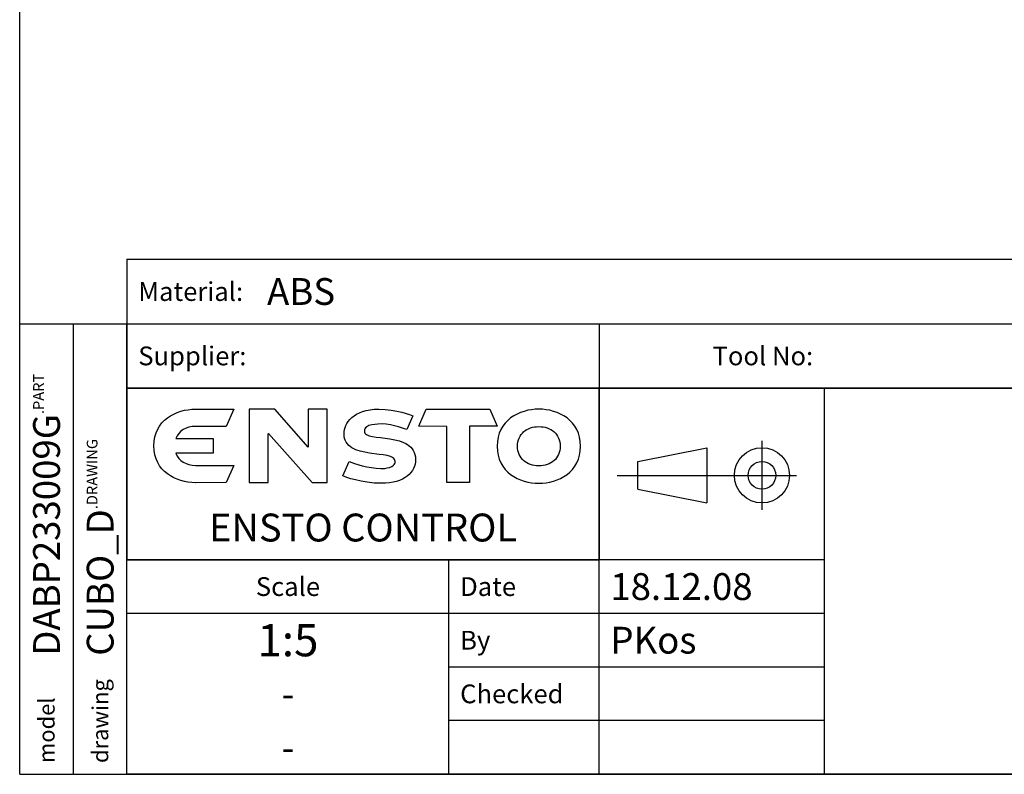
# Model space of a CAD drawing. Units: millimetres. Extents: x 12 to 202, y 7 to 290.
# Drawn here: x 17 to 109, y 7 to 77 of the extents above; entities that cross this region are included whole.
import ezdxf
from ezdxf.enums import TextEntityAlignment as Align

# ---------------------------------------------------------------- set-up
doc = ezdxf.new("R2010")
doc.units = ezdxf.units.MM
doc.header["$LTSCALE"] = 19.36
doc.layers.get('0').update_dxf_attribs({"linetype": 'CONTINUOUS'})
doc.styles.add('TEXTSTYLE_1', font='ARIAL.TTF')

# ---------------------------------------------------------------- blocks, each defined once
blk = doc.blocks.new('ENSTO_BL0', base_point=(49.392, 37.578))
at = {"color": 7, "linetype": 'CONTINUOUS'}
for p, q in [((30.762, 40.218), (31.05, 40.41)), ((31.05, 40.41), (31.362, 40.578)), ((31.362, 40.578), (31.674, 40.722)), ((31.674, 40.722), (32.01, 40.842)), ((32.01, 40.842), (32.346, 40.926)), ((32.346, 40.926), (32.694, 40.986)), ((32.694, 40.986), (33.03, 41.022)), ((33.03, 41.022), (33.378, 41.034)), ((33.378, 41.034), (36.954, 41.034)), ((36.954, 41.034), (36.258, 39.426)), ((40.77, 41.022), (38.394, 41.022)), ((38.394, 41.022), (38.394, 40.566)), ((38.394, 40.566), (38.394, 34.662)), ((43.878, 37.506), (40.77, 41.022)), ((45.654, 41.022), (43.878, 41.022)), ((43.878, 41.022), (43.878, 40.566)), ((43.878, 40.566), (43.878, 37.506)), ((45.654, 40.566), (45.654, 41.022)), ((45.654, 34.662), (45.654, 40.566)), ((47.958, 40.254), (48.162, 40.422)), ((48.162, 40.422), (48.402, 40.566)), ((48.402, 40.566), (48.666, 40.698)), ((48.666, 40.698), (48.954, 40.818)), ((48.954, 40.818), (49.29, 40.902)), ((49.29, 40.902), (49.65, 40.974)), ((49.65, 40.974), (50.034, 41.022)), ((50.034, 41.022), (50.466, 41.034)), ((50.466, 41.034), (51.054, 41.01)), ((51.054, 41.01), (51.618, 40.938)), ((51.618, 40.938), (52.146, 40.854)), ((52.146, 40.854), (52.614, 40.746)), ((52.614, 40.746), (53.334, 40.53)), ((53.646, 40.422), (53.082, 39.126)), ((53.334, 40.53), (53.646, 40.422)), ((54.21, 39.438), (54.882, 41.022)), ((54.882, 41.022), (60.822, 41.022)), ((60.822, 41.022), (61.506, 39.438)), ((63.042, 40.41), (62.754, 40.218)), ((63.354, 40.578), (63.042, 40.41)), ((63.678, 40.722), (63.354, 40.578)), ((64.002, 40.83), (63.678, 40.722)), ((64.35, 40.926), (64.002, 40.83)), ((64.698, 40.986), (64.35, 40.926)), ((65.034, 41.022), (64.698, 40.986)), ((65.382, 41.034), (65.034, 41.022)), ((65.73, 41.022), (65.382, 41.034)), ((66.078, 40.986), (65.73, 41.022)), ((66.414, 40.926), (66.078, 40.986)), ((66.762, 40.83), (66.414, 40.926)), ((67.098, 40.722), (66.762, 40.83)), ((67.41, 40.578), (67.098, 40.722)), ((67.722, 40.41), (67.41, 40.578)), ((68.01, 40.218), (67.722, 40.41)), ((29.862, 39.162), (30.042, 39.462)), ((30.042, 39.462), (30.258, 39.75)), ((30.258, 39.75), (30.498, 40.002)), ((30.498, 40.002), (30.762, 40.218)), ((47.322, 39.318), (47.406, 39.51)), ((47.406, 39.51), (47.502, 39.702)), ((47.502, 39.702), (47.622, 39.894)), ((47.622, 39.894), (47.778, 40.074)), ((47.778, 40.074), (47.958, 40.254)), ((49.554, 39.498), (49.434, 39.438)), ((49.818, 39.57), (49.554, 39.498)), ((50.106, 39.618), (49.818, 39.57)), ((50.37, 39.642), (50.106, 39.618)), ((50.79, 39.654), (50.37, 39.642)), ((51.162, 39.63), (50.79, 39.654)), ((51.558, 39.57), (51.162, 39.63)), ((51.942, 39.486), (51.558, 39.57)), ((52.302, 39.39), (51.942, 39.486)), ((62.238, 39.738), (62.022, 39.45)), ((62.49, 39.99), (62.238, 39.738)), ((62.754, 40.218), (62.49, 39.99)), ((68.286, 39.99), (68.01, 40.218)), ((68.526, 39.738), (68.286, 39.99)), ((68.742, 39.45), (68.526, 39.738)), ((29.61, 38.442), (29.718, 38.814)), ((29.718, 38.814), (29.862, 39.162)), ((31.662, 38.55), (31.542, 38.298)), ((31.83, 38.778), (31.662, 38.55)), ((32.022, 38.97), (31.83, 38.778)), ((32.25, 39.126), (32.022, 38.97)), ((32.502, 39.258), (32.25, 39.126)), ((32.778, 39.354), (32.502, 39.258)), ((33.078, 39.414), (32.778, 39.354)), ((33.39, 39.426), (33.078, 39.414)), ((36.258, 39.426), (33.39, 39.426)), ((40.17, 38.73), (40.194, 38.754)), ((40.17, 34.662), (40.17, 38.73)), ((40.194, 38.754), (44.262, 34.194)), ((47.226, 38.754), (47.238, 38.934)), ((47.25, 38.526), (47.226, 38.754)), ((47.238, 38.934), (47.274, 39.126)), ((47.274, 39.126), (47.322, 39.318)), ((49.134, 39.102), (49.122, 38.982)), ((49.122, 38.982), (49.134, 38.886)), ((49.182, 39.21), (49.134, 39.102)), ((49.134, 38.886), (49.182, 38.802)), ((49.242, 39.294), (49.182, 39.21)), ((49.182, 38.802), (49.242, 38.73)), ((49.338, 39.378), (49.242, 39.294)), ((49.242, 38.73), (49.326, 38.67)), ((49.326, 38.67), (49.566, 38.562)), ((49.434, 39.438), (49.338, 39.378)), ((49.566, 38.562), (49.866, 38.49)), ((52.866, 39.21), (52.302, 39.39)), ((53.082, 39.126), (52.866, 39.21)), ((56.814, 39.426), (54.21, 39.438)), ((56.814, 34.194), (56.814, 39.426)), ((61.506, 39.438), (58.926, 39.438)), ((58.926, 39.438), (58.926, 34.194)), ((61.698, 38.79), (61.59, 38.418)), ((61.842, 39.138), (61.698, 38.79)), ((62.022, 39.45), (61.842, 39.138)), ((63.63, 38.502), (63.726, 38.658)), ((63.726, 38.658), (63.846, 38.79)), ((63.846, 38.79), (63.966, 38.922)), ((63.966, 38.922), (64.11, 39.03)), ((64.11, 39.03), (64.266, 39.126)), ((64.266, 39.126), (64.434, 39.21)), ((64.434, 39.21), (64.602, 39.282)), ((64.602, 39.282), (64.782, 39.342)), ((64.782, 39.342), (64.974, 39.378)), ((64.974, 39.378), (65.178, 39.402)), ((65.178, 39.402), (65.382, 39.414)), ((65.382, 39.414), (65.586, 39.402)), ((65.586, 39.402), (65.79, 39.378)), ((65.79, 39.378), (65.982, 39.342)), ((65.982, 39.342), (66.162, 39.282)), ((66.162, 39.282), (66.342, 39.21)), ((66.342, 39.21), (66.498, 39.126)), ((66.498, 39.126), (66.654, 39.03)), ((66.654, 39.03), (66.798, 38.922)), ((66.798, 38.922), (66.93, 38.79)), ((66.93, 38.79), (67.038, 38.658)), ((67.038, 38.658), (67.134, 38.502)), ((68.922, 39.138), (68.742, 39.45)), ((69.066, 38.79), (68.922, 39.138)), ((69.186, 38.418), (69.066, 38.79)), ((29.514, 37.614), (29.538, 38.046)), ((29.538, 38.046), (29.61, 38.442)), ((31.542, 38.298), (35.046, 38.298)), ((35.046, 38.298), (35.046, 36.918)), ((47.286, 38.31), (47.25, 38.526)), ((47.346, 38.13), (47.286, 38.31)), ((47.43, 37.95), (47.346, 38.13)), ((47.538, 37.806), (47.43, 37.95)), ((47.67, 37.662), (47.538, 37.806)), ((47.814, 37.542), (47.67, 37.662)), ((49.866, 38.49), (50.226, 38.43)), ((50.226, 38.43), (50.634, 38.382)), ((50.634, 38.382), (51.51, 38.262)), ((51.51, 38.262), (51.954, 38.178)), ((51.954, 38.178), (52.386, 38.07)), ((52.386, 38.07), (52.782, 37.926)), ((52.782, 37.926), (52.974, 37.83)), ((52.974, 37.83), (53.142, 37.734)), ((53.142, 37.734), (53.31, 37.626)), ((53.31, 37.626), (53.454, 37.494)), ((61.518, 38.01), (61.494, 37.578)), ((61.59, 38.418), (61.518, 38.01)), ((63.39, 37.578), (63.402, 37.782)), ((63.402, 37.782), (63.426, 37.986)), ((63.426, 37.986), (63.474, 38.166)), ((63.474, 38.166), (63.546, 38.346)), ((63.546, 38.346), (63.63, 38.502)), ((67.134, 38.502), (67.218, 38.346)), ((67.218, 38.346), (67.29, 38.166)), ((67.29, 38.166), (67.338, 37.986)), ((67.338, 37.986), (67.374, 37.782)), ((67.374, 37.782), (67.374, 37.578)), ((69.246, 38.01), (69.186, 38.418)), ((69.27, 37.578), (69.246, 38.01)), ((29.538, 37.182), (29.514, 37.614)), ((29.61, 36.774), (29.538, 37.182)), ((29.718, 36.402), (29.61, 36.774)), ((35.046, 36.918), (31.542, 36.918)), ((31.542, 36.918), (31.662, 36.666)), ((47.97, 37.434), (47.814, 37.542)), ((48.15, 37.338), (47.97, 37.434)), ((48.33, 37.254), (48.15, 37.338)), ((48.738, 37.122), (48.33, 37.254)), ((49.17, 37.014), (48.738, 37.122)), ((49.614, 36.942), (49.17, 37.014)), ((50.49, 36.822), (49.614, 36.942)), ((50.886, 36.774), (50.49, 36.822)), ((51.246, 36.702), (50.886, 36.774)), ((53.454, 37.494), (53.574, 37.35)), ((53.574, 37.35), (53.682, 37.182)), ((53.682, 37.182), (53.778, 37.002)), ((53.778, 37.002), (53.838, 36.81)), ((53.838, 36.81), (53.874, 36.594)), ((61.494, 37.578), (61.518, 37.134)), ((61.518, 37.134), (61.59, 36.738)), ((61.59, 36.738), (61.698, 36.366)), ((63.402, 37.374), (63.39, 37.578)), ((63.426, 37.17), (63.402, 37.374)), ((63.474, 36.99), (63.426, 37.17)), ((63.546, 36.81), (63.474, 36.99)), ((63.63, 36.654), (63.546, 36.81)), ((67.218, 36.81), (67.134, 36.654)), ((67.29, 36.99), (67.218, 36.81)), ((67.338, 37.17), (67.29, 36.99)), ((67.374, 37.374), (67.338, 37.17)), ((67.374, 37.578), (67.374, 37.374)), ((69.066, 36.366), (69.186, 36.738)), ((69.186, 36.738), (69.246, 37.134)), ((69.246, 37.134), (69.27, 37.578)), ((29.862, 36.066), (29.718, 36.402)), ((30.042, 35.754), (29.862, 36.066)), ((31.662, 36.666), (31.83, 36.45)), ((31.83, 36.45), (32.022, 36.258)), ((32.022, 36.258), (32.25, 36.09)), ((32.25, 36.09), (32.502, 35.958)), ((32.502, 35.958), (32.778, 35.874)), ((32.778, 35.874), (33.078, 35.814)), ((33.078, 35.814), (33.39, 35.79)), ((33.39, 35.79), (36.954, 35.79)), ((36.954, 35.79), (36.258, 34.194)), ((47.118, 34.806), (47.706, 36.15)), ((47.706, 36.15), (48.198, 35.982)), ((48.198, 35.982), (48.93, 35.766)), ((51.558, 36.618), (51.246, 36.702)), ((51.678, 36.57), (51.558, 36.618)), ((51.786, 36.498), (51.678, 36.57)), ((51.678, 35.682), (51.846, 35.802)), ((51.882, 36.438), (51.786, 36.498)), ((51.846, 35.802), (51.906, 35.874)), ((51.942, 36.354), (51.882, 36.438)), ((51.906, 35.874), (51.954, 35.958)), ((51.978, 36.258), (51.942, 36.354)), ((51.954, 35.958), (51.99, 36.054)), ((52.002, 36.15), (51.978, 36.258)), ((51.99, 36.054), (52.002, 36.15)), ((53.85, 35.91), (53.79, 35.706)), ((53.874, 36.126), (53.85, 35.91)), ((53.874, 36.594), (53.886, 36.354)), ((53.886, 36.354), (53.874, 36.126)), ((61.698, 36.366), (61.842, 36.018)), ((61.842, 36.018), (62.022, 35.706)), ((63.726, 36.498), (63.63, 36.654)), ((63.846, 36.354), (63.726, 36.498)), ((63.966, 36.234), (63.846, 36.354)), ((64.11, 36.126), (63.966, 36.234)), ((64.266, 36.018), (64.11, 36.126)), ((64.434, 35.934), (64.266, 36.018)), ((64.602, 35.874), (64.434, 35.934)), ((64.782, 35.814), (64.602, 35.874)), ((64.974, 35.778), (64.782, 35.814)), ((65.982, 35.814), (65.79, 35.778)), ((66.162, 35.874), (65.982, 35.814)), ((66.342, 35.934), (66.162, 35.874)), ((66.498, 36.018), (66.342, 35.934)), ((66.654, 36.126), (66.498, 36.018)), ((66.798, 36.234), (66.654, 36.126)), ((66.93, 36.354), (66.798, 36.234)), ((67.038, 36.498), (66.93, 36.354)), ((67.134, 36.654), (67.038, 36.498)), ((68.742, 35.706), (68.922, 36.018)), ((68.922, 36.018), (69.066, 36.366)), ((30.258, 35.478), (30.042, 35.754)), ((30.498, 35.226), (30.258, 35.478)), ((30.762, 34.998), (30.498, 35.226)), ((31.05, 34.806), (30.762, 34.998)), ((48.93, 35.766), (49.35, 35.67)), ((49.35, 35.67), (49.794, 35.586)), ((49.794, 35.586), (50.238, 35.526)), ((50.238, 35.526), (50.67, 35.502)), ((50.67, 35.502), (51.03, 35.514)), ((51.03, 35.514), (51.246, 35.55)), ((51.246, 35.55), (51.474, 35.598)), ((51.474, 35.598), (51.678, 35.682)), ((53.31, 34.95), (53.118, 34.794)), ((53.466, 35.118), (53.31, 34.95)), ((53.598, 35.31), (53.466, 35.118)), ((53.706, 35.502), (53.598, 35.31)), ((53.79, 35.706), (53.706, 35.502)), ((62.022, 35.706), (62.238, 35.418)), ((62.238, 35.418), (62.49, 35.166)), ((62.49, 35.166), (62.754, 34.938)), ((62.754, 34.938), (63.042, 34.746)), ((65.178, 35.754), (64.974, 35.778)), ((65.382, 35.742), (65.178, 35.754)), ((65.586, 35.754), (65.382, 35.742)), ((65.79, 35.778), (65.586, 35.754)), ((67.722, 34.746), (68.01, 34.938)), ((68.01, 34.938), (68.286, 35.166)), ((68.286, 35.166), (68.526, 35.418)), ((68.526, 35.418), (68.742, 35.706)), ((31.362, 34.638), (31.05, 34.806)), ((31.674, 34.494), (31.362, 34.638)), ((32.01, 34.386), (31.674, 34.494)), ((32.346, 34.302), (32.01, 34.386)), ((32.682, 34.242), (32.346, 34.302)), ((33.03, 34.194), (32.682, 34.242)), ((33.366, 34.182), (33.03, 34.194)), ((33.378, 34.182), (33.366, 34.182)), ((36.258, 34.194), (33.378, 34.182)), ((38.394, 34.662), (38.394, 34.194)), ((38.394, 34.194), (40.17, 34.194)), ((40.17, 34.194), (40.17, 34.662)), ((44.262, 34.194), (45.654, 34.194)), ((45.654, 34.194), (45.654, 34.662)), ((47.502, 34.674), (47.118, 34.806)), ((47.862, 34.554), (47.502, 34.674)), ((48.306, 34.434), (47.862, 34.554)), ((48.822, 34.314), (48.306, 34.434)), ((49.398, 34.218), (48.822, 34.314)), ((50.034, 34.146), (49.398, 34.218)), ((50.682, 34.122), (50.034, 34.146)), ((51.09, 34.134), (50.682, 34.122)), ((51.462, 34.17), (51.09, 34.134)), ((51.81, 34.23), (51.462, 34.17)), ((52.122, 34.302), (51.81, 34.23)), ((52.41, 34.398), (52.122, 34.302)), ((52.674, 34.518), (52.41, 34.398)), ((52.914, 34.65), (52.674, 34.518)), ((53.118, 34.794), (52.914, 34.65)), ((58.926, 34.194), (56.814, 34.194)), ((63.042, 34.746), (63.354, 34.578)), ((63.354, 34.578), (63.678, 34.434)), ((63.678, 34.434), (64.002, 34.314)), ((64.002, 34.314), (64.35, 34.23)), ((64.35, 34.23), (64.698, 34.17)), ((64.698, 34.17), (65.034, 34.134)), ((65.034, 34.134), (65.382, 34.122)), ((65.382, 34.122), (65.73, 34.134)), ((65.73, 34.134), (66.078, 34.17)), ((66.078, 34.17), (66.414, 34.23)), ((66.414, 34.23), (66.762, 34.314)), ((66.762, 34.314), (67.098, 34.434)), ((67.098, 34.434), (67.41, 34.578)), ((67.41, 34.578), (67.722, 34.746))]:
    blk.add_line(p, q, dxfattribs=at)

msp = doc.modelspace()

# ---------------------------------------------------------------- linework, layer by layer
at = {"color": 7, "linetype": 'CONTINUOUS'}
for p, q in [((17, 7), (17, 290)), ((74.615, 36.151), (81.039, 37.436)), ((81.039, 37.436), (81.039, 32.297)), ((74.615, 33.582), (74.615, 36.151)), ((74.615, 33.582), (81.039, 32.297)), ((17, 7), (202, 7))]:
    msp.add_line(p, q, dxfattribs=at)
at = {"color": 2, "linetype": 'CONTINUOUS'}
for p, q in [((27, 55), (202, 55)), ((27, 55), (27, 49)), ((17, 7), (17, 49)), ((17, 49), (27, 49)), ((22, 7), (22, 49)), ((27, 49), (202, 49)), ((27, 49), (120, 49)), ((27, 49), (27, 43)), ((27, 7), (27, 49)), ((71, 49), (71, 43)), ((27, 43), (120, 43)), ((92, 43), (27, 43)), ((27, 7), (27, 43)), ((27, 43), (71, 43)), ((27, 43), (27, 27)), ((71, 7), (71, 43)), ((71, 43), (71, 27)), ((202, 43), (92, 43)), ((92, 7), (92, 43)), ((92, 7), (92, 43)), ((86.178, 38.079), (86.178, 31.654)), ((72.688, 34.866), (89.39, 34.866)), ((92, 27), (27, 27)), ((27, 27), (71, 27)), ((57, 7), (57, 27)), ((92, 22), (27, 22)), ((92, 17), (57, 17)), ((92, 12), (57, 12)), ((27, 7), (27, 9)), ((92, 7), (92, 9)), ((17, 7), (27, 7)), ((92, 7), (27, 7)), ((202, 7), (92, 7))]:
    msp.add_line(p, q, dxfattribs=at)
at = {"color": 7, "linetype": 'CONTINUOUS'}
for radius in [2.57, 1.285]:
    msp.add_circle((86.178, 34.866), radius, dxfattribs=at)

# ---------------------------------------------------------------- block references
at = {"color": 2, "linetype": 'CONTINUOUS'}
msp.add_blockref('ENSTO_BL0', (49.392, 37.578), dxfattribs=at)

# ---------------------------------------------------------------- texts
at = {"color": 2, "linetype": 'CONTINUOUS', "style": 'TEXTSTYLE_1'}
for s, p in [('ABS', (40.05, 50.75)), ('18.12.08', (72.05, 23.25)), ('PKos', (72.05, 18.25))]:
    msp.add_text(s, height=2.5, dxfattribs=at).set_placement(p)
at = {"color": 2, "linetype": 'CONTINUOUS', "style": 'TEXTSTYLE_1', "oblique": 5}
for s, p in [('Material:', (28.05, 51.122)), ('Supplier:', (28.05, 45.122)), ('Date', (58.05, 23.622)), ('By', (58.05, 18.622)), ('Checked', (58.05, 13.622))]:
    msp.add_text(s, height=1.75, dxfattribs=at).set_placement(p)
msp.add_text('Tool No:', height=1.75, dxfattribs=at).set_placement((90.95, 45.122), align=Align.RIGHT)
at = {"color": 2, "linetype": 'CONTINUOUS', "style": 'TEXTSTYLE_1'}
for s, height, p in [('ENSTO CONTROL', 2.6, (49, 28.7)), ('1:5', 3, (42, 18)), ('-', 2.5, (42, 13.25)), ('-', 2.5, (42, 8.25))]:
    msp.add_text(s, height=height, dxfattribs=at).set_placement(p, align=Align.CENTER)
at = {"color": 2, "linetype": 'CONTINUOUS', "style": 'TEXTSTYLE_1', "oblique": 5}
msp.add_text('Scale', height=1.75, dxfattribs=at).set_placement((42, 23.622), align=Align.CENTER)
for s, p in [('drawing', (25.253, 8.05)), ('model', (20.253, 8.05))]:
    msp.add_text(s, height=1.5, rotation=90, dxfattribs=at).set_placement(p)
at = {"color": 2, "linetype": 'CONTINUOUS', "char_height": 2.5, "attachment_point": 1, "rotation": 90, "style": 'TEXTSTYLE_1'}
for s, insert, width in [('DABP233009G\\H1.0000000000;.PART', (18.25, 18.05), 27.96097), ('CUBO_D\\H1.0000000000;.DRAWING', (23.25, 18.05), 21.66171)]:
    msp.add_mtext(s, dxfattribs=dict(at, insert=insert, width=width))

doc.saveas('drawing.dxf')
